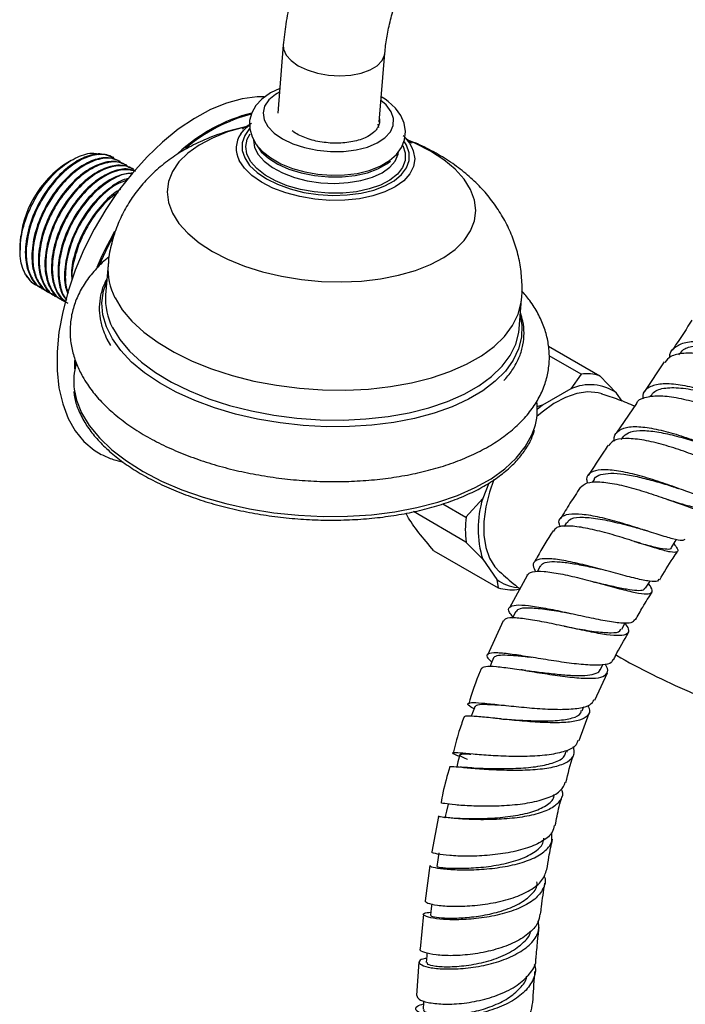
# Model space of a CAD drawing. Units: millimetres. Extents: x 10 to 1441, y 19 to 1042.
# Drawn here: x 878 to 970, y 197 to 332 of the extents above; entities that cross this region are included whole.
import ezdxf

# ---------------------------------------------------------------- set-up
doc = ezdxf.new("R2010")
doc.units = ezdxf.units.MM
doc.header["$LTSCALE"] = 5

msp = doc.modelspace()

# ---------------------------------------------------------------- linework, layer by layer
at = {"color": 7, "linetype": 'Continuous', "lineweight": 25}
for p, q in [((914.52, 328.41), (913.75, 319.02)), ((927.69, 317.81), (928.47, 327.26)), ((928.51, 320.95), (927.98, 321.29)), ((927.5, 317.53), (927.58, 317.09)), ((885.37, 312.55), (884.9, 312.28)), ((891.23, 312.91), (891.12, 312.97)), ((892.13, 312.39), (892.02, 312.45)), ((893.03, 311.87), (892.91, 311.94)), ((893.92, 311.35), (893.81, 311.42)), ((878.39, 300.71), (878.48, 302.2)), ((878.36, 300.95), (878.36, 300.71)), ((878.36, 300.63), (878.36, 300.2)), ((890.45, 298.18), (890.11, 294.08)), ((881.32, 294.96), (881.43, 294.89)), ((882.22, 294.44), (882.33, 294.38)), ((883.11, 293.92), (883.23, 293.86)), ((884.01, 293.4), (884.12, 293.34)), ((946.92, 289.39), (947.26, 293.5)), ((890.29, 288.01), (890.76, 287.14)), ((950.94, 287.04), (957.99, 282.97)), ((955.44, 283.19), (951.06, 285.72)), ((966.87, 284.86), (964.15, 280.8)), ((955.44, 283.19), (954.02, 281.15)), ((960.29, 280.59), (957.99, 282.97)), ((954.02, 281.15), (950.13, 278.91)), ((961.08, 279.47), (960.29, 280.59)), ((964.96, 280.21), (964.85, 280.05)), ((950.13, 278.91), (949.32, 278.68)), ((950.13, 278.91), (949.42, 278.32)), ((963.06, 279.17), (960.27, 275.06)), ((961.11, 274.49), (960.91, 274.21)), ((942.74, 268.22), (941.92, 266.1)), ((957.21, 268.72), (956.94, 268.28)), ((936.45, 265.35), (939.62, 263.52)), ((941.92, 266.1), (939.62, 263.52)), ((939.62, 260.11), (932.39, 264.29)), ((953.45, 262.81), (953.09, 262.24)), ((939.62, 260.11), (941.92, 257.74)), ((935.2, 258.93), (944.04, 253.82)), ((941.92, 257.74), (943.87, 254.97)), ((949.8, 256.8), (949.38, 256.04)), ((943.87, 254.97), (944.04, 253.82)), ((948.02, 255.54), (945.59, 251.07)), ((946.6, 253.59), (947.02, 253.69)), ((944.72, 249.27), (942.58, 244.58)), ((958.06, 242.57), (958.42, 243.25)), ((957.3, 238.41), (959.06, 242.13)), ((955.56, 236.92), (955.79, 237.5)), ((955.15, 232.83), (956.55, 236.59)), ((953.46, 231.23), (953.57, 231.53)), ((938.46, 230.78), (938.71, 230.69)), ((935.84, 222.43), (934.91, 217.54)), ((934.64, 215.67), (933.99, 210.83)), ((933.77, 208.98), (933.31, 204.24)), ((933.16, 202.42), (932.84, 197.81))]:
    msp.add_line(p, q, dxfattribs=at)
at = {"color": 8, "linetype": 'Continuous', "lineweight": 25}
for p, q in [((931.45, 314.63), (931.19, 315.09)), ((885.89, 284.32), (885.9, 285.05)), ((885.89, 283.89), (885.89, 284.32)), ((886.04, 284.79), (886.04, 284.51))]:
    msp.add_line(p, q, dxfattribs=at)
at = {"color": 8, "linetype": 'Continuous', "lineweight": 25, "flags": 128}
for points in [[(914.52, 328.41), (914.56, 327.84), (914.91, 327.02), (915.59, 326.25), (916.57, 325.56), (917.8, 324.98), (919.21, 324.54), (920.73, 324.27), (922.3, 324.18), (923.82, 324.27), (925.23, 324.54), (926.45, 324.98), (927.42, 325.55), (928.09, 326.25), (928.44, 327.02), (928.47, 327.25)], [(913.99, 321.94), (913.45, 321.62), (912.54, 320.86), (911.96, 320), (911.75, 319.08), (911.89, 318.13), (912.41, 317.19), (913.26, 316.31), (914.41, 315.51), (915.83, 314.83), (917.44, 314.3), (919.19, 313.95), (921.01, 313.77), (922.81, 313.79), (924.52, 313.99), (926.08, 314.38), (927.42, 314.94), (928.49, 315.64), (929.23, 316.45), (929.63, 317.35), (929.67, 318.29), (929.34, 319.24), (928.65, 320.16), (927.94, 320.79)], [(909.85, 317.26), (909.17, 317.11), (906.86, 316.45), (904.78, 315.62), (902.95, 314.65), (901.41, 313.54), (900.19, 312.33), (899.3, 311.02), (898.75, 309.64), (898.57, 308.21), (898.76, 306.76), (899.3, 305.32)], [(909.92, 316.93), (909.9, 316.91), (909.22, 315.97), (908.87, 314.97), (908.87, 313.93), (909.22, 312.88), (909.9, 311.86), (910.91, 310.9), (912.2, 310.02), (913.73, 309.26), (915.47, 308.63), (917.36, 308.16), (919.33, 307.86), (921.34, 307.74), (923.31, 307.8), (925.2, 308.04), (926.94, 308.46), (928.47, 309.04), (929.76, 309.76), (930.77, 310.6), (931.45, 311.54), (931.8, 312.54), (931.8, 313.59), (931.45, 314.63), (931.45, 314.63)], [(899.3, 305.32), (900.19, 303.9), (901.42, 302.53), (902.96, 301.24), (904.78, 300.05), (906.87, 298.97), (909.18, 298.03), (911.66, 297.25), (914.29, 296.63), (917.01, 296.18), (919.77, 295.92), (922.54, 295.85), (925.26, 295.96), (927.89, 296.27), (930.37, 296.76), (932.68, 297.42), (934.76, 298.24), (936.59, 299.21), (938.13, 300.32), (939.36, 301.54), (940.25, 302.85), (940.79, 304.23), (940.97, 305.65), (940.79, 307.1), (940.25, 308.55), (939.35, 309.96), (938.13, 311.33), (936.59, 312.62), (934.76, 313.81), (932.67, 314.89), (931.66, 315.33)], [(930.93, 314.59), (931.27, 313.57), (931.26, 312.54), (930.89, 311.56), (930.19, 310.65), (929.16, 309.84), (927.86, 309.15), (926.31, 308.62), (924.57, 308.24), (922.7, 308.05), (920.75, 308.04), (918.78, 308.21), (916.87, 308.56), (915.06, 309.07), (913.43, 309.74), (912.02, 310.54), (910.87, 311.44), (910.03, 312.41), (909.52, 313.43), (909.36, 314.46), (909.55, 315.47), (909.95, 316.22)], [(910.43, 315.36), (910.43, 315.33), (910.57, 314.34), (911.06, 313.36), (911.89, 312.43), (913.02, 311.57), (914.43, 310.82), (916.05, 310.21), (917.82, 309.76), (919.69, 309.48), (921.59, 309.39), (923.44, 309.49), (925.19, 309.77), (926.76, 310.23), (928.1, 310.85), (929.16, 311.6), (929.91, 312.46), (930.31, 313.4), (930.37, 313.8)], [(932.15, 314.4), (932.38, 313.85), (932.57, 312.76), (932.41, 311.7), (931.9, 310.68), (931.06, 309.74), (929.91, 308.91), (928.48, 308.21), (926.82, 307.67), (924.97, 307.28), (922.98, 307.08), (920.92, 307.06), (918.84, 307.22), (916.8, 307.57), (914.87, 308.08), (913.09, 308.75), (911.52, 309.55), (910.2, 310.46), (909.17, 311.47), (908.46, 312.52), (908.46, 312.52)], [(891.32, 302.4), (890.41, 300.72), (889.16, 298.06)], [(947.07, 291.25), (947.29, 289.91), (947.25, 288.27), (946.85, 286.65), (946.12, 285.09), (945.04, 283.6), (943.65, 282.2), (941.95, 280.91), (939.96, 279.74), (937.71, 278.7), (935.23, 277.82), (932.55, 277.1), (929.69, 276.55), (926.7, 276.17), (923.6, 275.97), (920.45, 275.96), (917.27, 276.13), (914.11, 276.48), (910.99, 277), (907.97, 277.7), (905.08, 278.56), (902.35, 279.57), (899.81, 280.72), (897.5, 281.99), (895.45, 283.38), (893.67, 284.85), (892.2, 286.41), (891.04, 288.02), (890.22, 289.66), (889.74, 291.32), (889.6, 292.98), (889.82, 294.61), (890.27, 295.93)], [(891.4, 293.67), (892.39, 292.04), (893.72, 290.45), (895.37, 288.94), (897.31, 287.51), (899.52, 286.18), (901.98, 284.98), (904.64, 283.91), (907.49, 282.99), (910.48, 282.23), (913.57, 281.65), (916.74, 281.24), (919.92, 281.02), (923.1, 280.98), (926.22, 281.13), (929.25, 281.47), (932.14, 281.98), (934.87, 282.67), (937.4, 283.53), (939.7, 284.54), (941.73, 285.69), (943.48, 286.97), (944.91, 288.36), (946.02, 289.85), (946.79, 291.41), (947.21, 293.03), (947.26, 293.5)], [(891.06, 289.57), (892.05, 287.93), (893.38, 286.35), (895.03, 284.83), (896.97, 283.4), (899.18, 282.07), (901.64, 280.87), (904.31, 279.8), (907.15, 278.88), (910.14, 278.13), (913.24, 277.54), (916.4, 277.13), (919.58, 276.91), (922.76, 276.87), (925.88, 277.02), (928.91, 277.36), (931.8, 277.88), (934.53, 278.57), (937.06, 279.42), (939.36, 280.43), (941.39, 281.58), (943.14, 282.86), (944.58, 284.26), (945.68, 285.74), (946.45, 287.3), (946.87, 288.92), (946.92, 289.39)], [(885.79, 281.1), (886.11, 279.61), (886.81, 277.85)], [(886.81, 277.85), (887.86, 276.11), (889.25, 274.42), (890.95, 272.8), (892.96, 271.26), (895.25, 269.82), (897.8, 268.5), (900.56, 267.31), (903.52, 266.28), (906.64, 265.4), (909.88, 264.68), (913.21, 264.15), (916.59, 263.8), (919.98, 263.63), (923.34, 263.66), (926.64, 263.87), (929.83, 264.26), (932.88, 264.84), (935.77, 265.6), (938.44, 266.52), (940.88, 267.59), (943.06, 268.81), (944.94, 270.16), (946.52, 271.63), (947.77, 273.19), (948.67, 274.83), (949.03, 275.79)]]:
    msp.add_lwpolyline(points, dxfattribs=at)
at = {"color": 7, "linetype": 'Continuous', "lineweight": 25, "flags": 128}
for points in [[(914.03, 322.43), (912.77, 321.84), (911.56, 320.97), (910.73, 320.07), (910.18, 319.08), (909.9, 318.02), (909.92, 316.87), (910.23, 315.77), (910.81, 314.75), (911.67, 313.78), (912.81, 312.88), (914.2, 312.09), (915.78, 311.45), (917.49, 310.97), (919.28, 310.66), (921.1, 310.52), (922.91, 310.55), (924.66, 310.77), (926.31, 311.17), (927.81, 311.75), (929.13, 312.52), (930.09, 313.38), (930.78, 314.33), (931.19, 315.36), (931.32, 316.53), (931.14, 317.66), (930.68, 318.71), (929.95, 319.71), (928.94, 320.64), (928.51, 320.95), (928.51, 320.95)], [(911.91, 321.29), (910.94, 321.28), (908.87, 321.02), (906.73, 320.43), (904.53, 319.53), (902.31, 318.32), (900.1, 316.82), (897.92, 315.06), (895.81, 313.05), (893.79, 310.81), (891.89, 308.39), (890.13, 305.81), (888.54, 303.11), (887.13, 300.31), (885.93, 297.46), (884.95, 294.59), (884.21, 291.75), (883.7, 288.96), (883.45, 286.27), (883.45, 283.7), (883.7, 281.3), (884.21, 279.1), (884.95, 277.11), (885.93, 275.38), (887.13, 273.91), (888.54, 272.74), (889.51, 272.16)], [(908.68, 316.19), (909.1, 316.72), (909.78, 317.36)], [(931.33, 315.59), (931.84, 314.93), (932.15, 314.4)], [(910.84, 314.7), (911.5, 313.74), (912.49, 312.84), (913.77, 312.03), (915.28, 311.35), (916.99, 310.82), (918.82, 310.45), (920.71, 310.27), (922.6, 310.27), (924.4, 310.46), (926.07, 310.83), (927.53, 311.37), (928.74, 312.06), (929.24, 312.46)], [(958.33, 280.47), (957.78, 280.62), (956.38, 280.74), (954.87, 280.53), (953.29, 279.99), (951.68, 279.13), (950.07, 277.98), (949.37, 277.38)], [(943.45, 268.73), (942.84, 266.99), (942.33, 264.93), (942.07, 262.94), (942.07, 261.07), (942.33, 259.38), (942.84, 257.9), (943.59, 256.69), (944.22, 256.03)], [(967.85, 259.36), (968.38, 260.2), (968.56, 260.49)], [(964.27, 253.78), (964.81, 254.62), (964.89, 254.74)], [(946.46, 250.59), (946, 249.71), (945.97, 249.65)], [(961.01, 248.14), (961.49, 249.02), (961.51, 249.05)], [(943.41, 244.21), (943.09, 243.41), (942.93, 243.02)], [(938.76, 230.88), (938.52, 229.94), (938.35, 229.23)], [(937.15, 224.1), (936.94, 223.16), (936.73, 222.23)], [(935.87, 217.4), (935.74, 216.47), (935.62, 215.53)], [(934.94, 210.4), (934.85, 209.77), (934.73, 208.85)], [(934.25, 203.65), (934.22, 203.25), (934.17, 202.34)], [(933.8, 197.09), (933.78, 196.84), (933.72, 195.94)]]:
    msp.add_lwpolyline(points, dxfattribs=at)
at = {"color": 8, "linetype": 'Continuous', "lineweight": 25}
for centre, radius, start, end in [((916.07, 296.3), 23.51, 104.5185, 132.9763), ((915.94, 296.74), 22.91, 104.7047, 130.407), ((911.57, 314.18), 3.52, 145.1371, 208.048), ((930.53, 280.19), 45.22, 150.0406, 157.0397), ((898.85, 297.59), 8.42, 175.9296, 207.7027), ((898.51, 293.48), 8.42, 175.9344, 207.7026)]:
    msp.add_arc(centre, radius, start, end, dxfattribs=at)
at = {"color": 7, "linetype": 'Continuous', "lineweight": 25}
for centre, radius, start, end in [((892.56, 300.3), 14.22, 122.6112, 177.3942), ((882.35, 298.62), 3.69, 209.4459, 239.5757), ((894.35, 282.19), 8.63, 163.408, 187.312), ((956.14, 276.65), 6.58, 73.641, 96.1399), ((956.66, 275.34), 6.39, 55.3629, 114.4181), ((940.8, 278.36), 8.62, 342.6536, 7.2706), ((955.47, 261.92), 14.18, 162.8524, 197.1476), ((954.82, 261.82), 15.29, 173.6001, 186.3999), ((947.1, 259.16), 5.29, 232.3377, 265.2437), ((945.9, 260.14), 6.58, 253.641, 276.1399)]:
    msp.add_arc(centre, radius, start, end, dxfattribs=at)
for points, knots in [([(938.42, 366.59), (937.95, 366.32), (936.63, 365.56), (934.5, 364.09), (932.07, 362.15), (929.74, 359.98), (927.51, 357.62), (925.41, 355.08), (923.45, 352.39), (921.65, 349.57), (920.02, 346.65), (918.57, 343.65), (917.31, 340.59), (916.26, 337.49), (915.43, 334.37), (914.82, 331.33), (914.62, 329.36), (914.52, 328.41)], [0, 0, 0, 0, 0.038091, 0.107617, 0.177034, 0.246299, 0.315344, 0.384172, 0.45283, 0.521386, 0.589917, 0.658501, 0.727203, 0.796109, 0.865304, 0.934864, 1, 1, 1, 1]), ([(928.47, 327.26), (928.51, 327.61), (928.6, 328.63), (928.91, 330.44), (929.45, 332.69), (930.19, 335.02), (931.11, 337.38), (932.21, 339.73), (933.47, 342.04), (934.87, 344.27), (936.38, 346.37), (937.99, 348.32), (939.66, 350.09), (941.35, 351.65), (943.03, 352.97), (944.33, 353.84), (945.05, 354.25), (945.25, 354.36)], [0, 0, 0, 0, 0.036841, 0.107661, 0.179051, 0.251041, 0.323521, 0.39636, 0.469417, 0.542549, 0.615581, 0.688351, 0.760716, 0.832543, 0.903715, 0.974156, 1, 1, 1, 1]), ([(927.73, 318.25), (927.73, 318.24), (927.76, 318.04), (927.74, 317.77), (927.66, 317.43), (927.53, 317.12), (927.35, 316.83), (927.13, 316.56), (926.99, 316.43), (926.93, 316.36)], [0, 0, 0, 0, 0.024548, 0.283634, 0.41293, 0.542226, 0.769238, 0.884387, 1, 1, 1, 1]), ([(909.5, 317.21), (908.53, 316.98), (906.54, 316.5), (903.81, 315.47), (901.3, 314.25), (899.11, 312.87), (897.14, 311.31), (895.41, 309.6), (893.92, 307.73), (892.67, 305.73), (891.64, 303.54), (890.91, 301.19), (890.52, 299.36), (890.48, 298.35), (890.48, 298.18)], [0, 0, 0, 0, 0.101334, 0.208678, 0.3025, 0.392936, 0.480123, 0.564667, 0.647228, 0.728375, 0.808563, 0.896512, 0.982411, 1, 1, 1, 1]), ([(910.16, 317.66), (910, 317.54), (909.58, 317.24), (909.14, 316.99), (908.87, 316.85), (908.9, 316.86), (908.9, 316.86)], [0, 0, 0, 0, 0.2256984, 0.5561674, 0.865015, 1, 1, 1, 1]), ([(926.93, 316.36), (926.68, 316.19), (926, 315.69), (924.39, 315.12), (922.16, 314.85), (919.82, 314.99), (917.66, 315.52), (916.36, 316.15), (915.81, 316.54), (915.72, 316.61)], [0, 0, 0, 0, 0.100704, 0.279095, 0.455339, 0.628194, 0.800628, 0.968005, 1, 1, 1, 1]), ([(932.12, 314.95), (932.13, 314.94), (932.17, 314.92), (931.95, 315.07), (931.55, 315.39), (931.17, 315.78), (931.01, 315.94)], [0, 0, 0, 0, 0.082897, 0.405848, 0.748754, 1, 1, 1, 1]), ([(947.25, 293.5), (947.26, 293.55), (947.38, 294.41), (947.32, 296.1), (947.06, 298.48), (946.48, 300.79), (945.64, 302.99), (944.54, 305.07), (943.21, 307.04), (941.64, 308.88), (939.83, 310.58), (937.79, 312.16), (935.5, 313.58), (933.44, 314.65), (932.1, 315.16), (931.65, 315.33)], [0, 0, 0, 0, 0.005965, 0.089786, 0.172282, 0.253907, 0.335197, 0.416747, 0.499233, 0.58343, 0.670178, 0.760252, 0.854064, 0.951252, 1, 1, 1, 1]), ([(879.14, 296.81), (878.98, 297.14), (878.49, 298.16), (878.23, 300.41), (878.73, 303.5), (879.99, 306.69), (881.87, 309.57), (884.15, 311.87), (886.52, 313.22), (888.28, 313.71), (889.01, 313.41), (889.15, 313.35)], [0, 0, 0, 0, 0.064451, 0.194742, 0.325607, 0.455276, 0.584969, 0.713643, 0.842034, 0.969846, 1, 1, 1, 1]), ([(891.1, 312.94), (890.61, 313.15), (889.58, 313.6), (887.57, 313.22), (885.4, 312.07), (883.21, 310.09), (881.23, 307.39), (879.74, 304.2), (879.01, 301), (879.08, 298.3), (879.82, 296.38), (880.6, 295.31), (881.23, 295.07), (881.35, 295.02)], [0, 0, 0, 0, 0.08821, 0.185608, 0.280859, 0.37779, 0.485933, 0.59312, 0.701986, 0.808635, 0.894406, 0.979483, 1, 1, 1, 1]), ([(891.54, 312.57), (891.27, 312.79), (890.55, 313.39), (888.8, 313.45), (886.52, 312.67), (884.09, 310.84), (881.92, 308.24), (880.36, 305.36), (879.46, 302.61), (879.12, 300.16), (879.28, 297.97), (879.98, 296.19), (881.03, 294.97), (881.99, 294.7), (882.39, 294.59)], [0, 0, 0, 0, 0.052951, 0.142997, 0.243148, 0.342493, 0.443347, 0.542159, 0.621632, 0.700445, 0.778185, 0.857681, 0.9401, 1, 1, 1, 1]), ([(892, 312.42), (891.51, 312.64), (890.47, 313.08), (888.46, 312.7), (886.3, 311.55), (884.11, 309.57), (882.13, 306.87), (880.64, 303.68), (879.91, 300.48), (879.98, 297.78), (880.72, 295.86), (881.49, 294.79), (882.12, 294.55), (882.25, 294.5)], [0, 0, 0, 0, 0.08821, 0.185608, 0.280859, 0.37779, 0.485933, 0.59312, 0.701986, 0.808635, 0.894406, 0.979483, 1, 1, 1, 1]), ([(892.44, 312.05), (892.17, 312.27), (891.45, 312.87), (889.7, 312.93), (887.41, 312.15), (884.98, 310.32), (882.82, 307.73), (881.26, 304.85), (880.36, 302.09), (880.01, 299.64), (880.18, 297.46), (880.88, 295.67), (881.93, 294.45), (882.88, 294.18), (883.29, 294.07)], [0, 0, 0, 0, 0.052951, 0.142997, 0.243148, 0.342493, 0.443347, 0.542159, 0.621632, 0.700445, 0.778185, 0.857681, 0.9401, 1, 1, 1, 1]), ([(892.9, 311.91), (892.41, 312.12), (891.37, 312.56), (889.36, 312.18), (887.19, 311.03), (885, 309.05), (883.03, 306.36), (881.54, 303.17), (880.81, 299.96), (880.88, 297.27), (881.61, 295.34), (882.39, 294.27), (883.02, 294.03), (883.14, 293.98)], [0, 0, 0, 0, 0.08821, 0.185608, 0.280859, 0.37779, 0.485933, 0.59312, 0.701986, 0.808635, 0.894406, 0.979483, 1, 1, 1, 1]), ([(893.34, 311.53), (893.07, 311.75), (892.35, 312.35), (890.6, 312.41), (888.31, 311.63), (885.88, 309.8), (883.72, 307.21), (882.16, 304.33), (881.25, 301.57), (880.91, 299.13), (881.07, 296.93), (881.79, 295.18), (882.56, 294.14), (883.17, 293.93), (883.25, 293.9)], [0, 0, 0, 0, 0.055648, 0.150281, 0.255534, 0.35994, 0.465932, 0.569777, 0.653299, 0.736127, 0.817827, 0.901373, 0.987991, 1, 1, 1, 1]), ([(893.8, 311.39), (893.31, 311.6), (892.27, 312.05), (890.26, 311.66), (888.09, 310.51), (885.9, 308.53), (883.92, 305.84), (882.44, 302.65), (881.7, 299.44), (881.78, 296.75), (882.51, 294.82), (883.29, 293.76), (883.92, 293.51), (884.04, 293.46)], [0, 0, 0, 0, 0.08821, 0.185608, 0.280859, 0.37779, 0.485933, 0.59312, 0.701986, 0.808635, 0.894406, 0.979483, 1, 1, 1, 1]), ([(894.23, 311.01), (893.97, 311.23), (893.24, 311.83), (891.49, 311.89), (889.21, 311.12), (886.78, 309.29), (884.62, 306.69), (883.06, 303.81), (882.15, 301.05), (881.81, 298.61), (881.98, 296.42), (882.68, 294.64), (883.6, 293.51), (884.41, 293.27), (884.66, 293.19)], [0, 0, 0, 0, 0.054128, 0.146177, 0.248554, 0.350109, 0.453205, 0.554214, 0.635455, 0.71602, 0.795489, 0.876753, 0.961005, 1, 1, 1, 1]), ([(894.04, 311.07), (893.75, 311.19), (892.92, 311.52), (891.15, 311.13), (888.99, 310), (886.8, 308.02), (884.82, 305.32), (883.33, 302.13), (882.6, 298.93), (882.68, 296.23), (883.41, 294.31), (884.19, 293.24), (884.82, 292.99), (884.94, 292.94)], [0, 0, 0, 0, 0.052467, 0.153682, 0.252667, 0.353398, 0.465781, 0.57717, 0.690304, 0.801133, 0.890266, 0.978679, 1, 1, 1, 1]), ([(894.06, 311.1), (893.53, 311.2), (892.34, 311.42), (890.1, 310.58), (887.68, 308.77), (885.51, 306.17), (883.95, 303.29), (883.05, 300.53), (882.71, 298.09), (882.88, 295.91), (883.5, 294.15), (884.28, 293.46), (884.65, 293.13)], [0, 0, 0, 0, 0.0912738, 0.2071971, 0.3221884, 0.438925, 0.5532987, 0.6452884, 0.7365131, 0.8264962, 0.9185119, 1, 1, 1, 1]), ([(893.82, 310.79), (893.23, 310.74), (892, 310.64), (889.88, 309.46), (887.7, 307.5), (885.72, 304.8), (884.24, 301.61), (883.49, 298.39), (883.6, 295.75), (884.1, 294.08), (884.62, 293.54), (884.76, 293.4)], [0, 0, 0, 0, 0.104768, 0.220235, 0.33774, 0.468837, 0.598774, 0.730747, 0.860032, 0.964007, 1, 1, 1, 1]), ([(893.75, 310.69), (893.61, 310.71), (892.8, 310.81), (890.98, 310.02), (888.58, 308.26), (886.41, 305.65), (884.85, 302.77), (883.95, 300.02), (883.6, 297.56), (883.8, 295.42), (884.2, 294.01), (884.66, 293.55), (884.73, 293.48)], [0, 0, 0, 0, 0.026873, 0.160607, 0.293267, 0.427939, 0.559885, 0.666009, 0.77125, 0.875058, 0.981212, 1, 1, 1, 1]), ([(893.25, 310.03), (893.14, 310.02), (892.38, 309.91), (890.77, 308.9), (888.6, 307), (886.62, 304.28), (885.13, 301.09), (884.42, 297.91), (884.4, 295.54), (884.81, 294.54), (884.93, 294.27)], [0, 0, 0, 0, 0.022987, 0.163183, 0.305852, 0.465025, 0.622789, 0.783025, 0.939997, 1, 1, 1, 1]), ([(893.08, 309.81), (892.68, 309.69), (891.52, 309.35), (889.47, 307.7), (887.31, 305.14), (885.75, 302.25), (884.84, 299.49), (884.53, 297.07), (884.58, 295.32), (884.89, 294.58), (884.96, 294.4)], [0, 0, 0, 0, 0.083315, 0.246082, 0.411319, 0.573211, 0.703419, 0.832545, 0.959913, 1, 1, 1, 1]), ([(892.16, 308.56), (892.01, 308.49), (891.14, 308.04), (889.5, 306.42), (887.51, 303.77), (886.06, 300.59), (885.34, 297.87), (885.44, 296.5), (885.47, 296.06)], [0, 0, 0, 0, 0.041428, 0.238184, 0.4577, 0.675275, 0.896258, 1, 1, 1, 1]), ([(891.82, 308.14), (891.35, 307.82), (890.07, 306.94), (888.21, 304.59), (886.64, 301.73), (885.77, 298.99), (885.42, 297.15), (885.5, 296.3), (885.52, 296.17)], [0, 0, 0, 0, 0.136421, 0.370418, 0.599678, 0.78407, 0.966929, 1, 1, 1, 1]), ([(878.48, 302.2), (878.39, 301.68), (878.3, 301.12), (878.37, 300.65), (878.37, 300.63)], [0, 0, 0, 0, 0.9476521, 1, 1, 1, 1]), ([(890.61, 299.31), (890.51, 299.24), (889.77, 298.68), (888.63, 297.5), (887.25, 295.78), (886.24, 293.94), (885.56, 292.05), (885.22, 290.13), (885.2, 288.21), (885.51, 286.32), (886.08, 284.52), (886.67, 283.39), (886.95, 282.84)], [0, 0, 0, 0, 0.018059, 0.13747, 0.254686, 0.368588, 0.478798, 0.585919, 0.691263, 0.7962, 0.902057, 1, 1, 1, 1]), ([(879.14, 296.81), (879.5, 296.32), (880.12, 295.48), (881.08, 295.21), (881.49, 295.1)], [0, 0, 0, 0, 0.579118, 1, 1, 1, 1]), ([(890.3, 296.27), (890.17, 296.05), (889.76, 295.33), (889.39, 294.02), (889.18, 292.4), (889.31, 290.76), (889.7, 289.29), (890.11, 288.38), (890.29, 288.01)], [0, 0, 0, 0, 0.084748, 0.281351, 0.475942, 0.669602, 0.863453, 1, 1, 1, 1]), ([(886.95, 282.84), (887.16, 282.49), (887.74, 281.52), (888.92, 280), (890.57, 278.32), (892.49, 276.72), (894.67, 275.23), (897.08, 273.87), (899.69, 272.64), (902.47, 271.56), (905.38, 270.62), (908.41, 269.85), (911.53, 269.23), (914.71, 268.78), (917.92, 268.5), (921.12, 268.39), (924.31, 268.46), (927.43, 268.69), (930.48, 269.1), (933.41, 269.68), (936.21, 270.43), (938.85, 271.35), (941.31, 272.44), (943.56, 273.7), (945.57, 275.12), (947.3, 276.7), (948.74, 278.4), (949.84, 280.22), (950.61, 282.1), (951.03, 284.01), (951.12, 285.93), (950.9, 287.83), (950.37, 289.7), (949.54, 291.53), (948.52, 293.19), (947.66, 294.19), (947.28, 294.63)], [0, 0, 0, 0, 0.016845, 0.046387, 0.076425, 0.106997, 0.137839, 0.168728, 0.199544, 0.230256, 0.260863, 0.291382, 0.321833, 0.35224, 0.382627, 0.413018, 0.443431, 0.473889, 0.504418, 0.535046, 0.565798, 0.596698, 0.627758, 0.658961, 0.690214, 0.721289, 0.751877, 0.781666, 0.810496, 0.838465, 0.865877, 0.893112, 0.920484, 0.948371, 0.977024, 1, 1, 1, 1]), ([(944.82, 282.33), (944.91, 282.41), (945.46, 282.95), (946.21, 284.04), (947.02, 285.58), (947.5, 287.19), (947.64, 288.82), (947.52, 290.3), (947.22, 291.21), (947.1, 291.59)], [0, 0, 0, 0, 0.030918, 0.204366, 0.376376, 0.546492, 0.714939, 0.882734, 1, 1, 1, 1]), ([(970.66, 290.59), (969.94, 289.47), (969.06, 288.11), (968.14, 286.74), (967.97, 286.49)], [0, 0, 0, 0, 0.818402, 1, 1, 1, 1]), ([(967.62, 285.45), (967.62, 285.47), (967.53, 286.06), (968.13, 286.82), (969.47, 287.59), (971.61, 287.76), (974.21, 287.44), (977.04, 286.73), (979.8, 285.8), (982.21, 284.81), (984.01, 283.98), (985.04, 283.44), (985.14, 283.43), (984.84, 283.62), (984.39, 283.97), (984.38, 283.98)], [0, 0, 0, 0, 0.002765, 0.092832, 0.182926, 0.273049, 0.363282, 0.45366, 0.544213, 0.634911, 0.725718, 0.816574, 0.907409, 0.99818, 1, 1, 1, 1]), ([(968.87, 285.84), (969.06, 286.1), (969.5, 286.71), (970.99, 287.12), (973.06, 287.17), (975.48, 286.81), (977.98, 286.19), (980.34, 285.42), (982.22, 284.71), (983.34, 284.24), (983.57, 284.17), (983.6, 284.16)], [0, 0, 0, 0, 0.093408, 0.220143, 0.347132, 0.474255, 0.60161, 0.729009, 0.856517, 0.983923, 1, 1, 1, 1]), ([(983.97, 281.86), (984, 281.84), (984.13, 281.74), (983.55, 282.06), (982.21, 282.71), (980.09, 283.64), (977.49, 284.63), (974.65, 285.48), (971.87, 286.03), (969.47, 286.11), (967.71, 285.75), (967.18, 285.09), (966.95, 284.8)], [0, 0, 0, 0, 0.021981, 0.132712, 0.243594, 0.354665, 0.465924, 0.577342, 0.688854, 0.800403, 0.9119, 1, 1, 1, 1]), ([(981.18, 277.67), (981.19, 277.63), (981.25, 277.51), (980.45, 277.85), (978.86, 278.55), (976.57, 279.5), (973.87, 280.49), (971.04, 281.32), (968.37, 281.83), (966.12, 281.89), (964.58, 281.37), (963.84, 280.63), (963.9, 279.93), (963.92, 279.77)], [0, 0, 0, 0, 0.045912, 0.148597, 0.251296, 0.353981, 0.45662, 0.559179, 0.661629, 0.763932, 0.866081, 0.968071, 1, 1, 1, 1]), ([(885.74, 280.8), (885.77, 280.55), (885.84, 279.73), (886.21, 278.61), (886.61, 277.75), (886.76, 277.44)], [0, 0, 0, 0, 0.223216, 0.722671, 1, 1, 1, 1]), ([(962.8, 278.78), (962.07, 279.09), (960.59, 279.7), (959.07, 280.19), (958.3, 280.43)], [0, 0, 0, 0, 0.496699, 1, 1, 1, 1]), ([(963.06, 279.17), (963.06, 279.17), (963.17, 279.61), (964.15, 280.02), (965.98, 280.31), (968.47, 280.02), (971.25, 279.35), (974.06, 278.42), (976.6, 277.42), (978.61, 276.56), (979.9, 275.99), (980.31, 275.92), (980.11, 276.17), (979.59, 276.63), (979.45, 276.75)], [0, 0, 0, 0, 0.000133, 0.096672, 0.1933, 0.29002, 0.386806, 0.483627, 0.580429, 0.677174, 0.773817, 0.870358, 0.966779, 1, 1, 1, 1]), ([(965.01, 280.18), (965.17, 280.4), (965.61, 281), (967.22, 281.4), (969.75, 281.28), (972.68, 280.66), (975.61, 279.75), (977.15, 279.19), (977.9, 278.91)], [0, 0, 0, 0, 0.100659, 0.281061, 0.461799, 0.642694, 0.823901, 1, 1, 1, 1]), ([(886.76, 277.44), (886.91, 277.14), (887.37, 276.29), (888.35, 274.91), (889.78, 273.33), (891.5, 271.81), (893.47, 270.38), (895.69, 269.05), (898.11, 267.82), (900.73, 266.72), (903.51, 265.75), (906.43, 264.92), (909.46, 264.24), (912.57, 263.71), (915.72, 263.34), (918.9, 263.14), (922.06, 263.1), (925.18, 263.23), (928.22, 263.53), (931.16, 263.98), (933.96, 264.6), (936.61, 265.37), (939.06, 266.28), (941.31, 267.33), (943.33, 268.51), (945.09, 269.82), (946.58, 271.22), (947.77, 272.73), (948.6, 274.14), (948.9, 275.08), (949.03, 275.47)], [0, 0, 0, 0, 0.019416, 0.055937, 0.092576, 0.129321, 0.166111, 0.202904, 0.239682, 0.276439, 0.313177, 0.349897, 0.386603, 0.4233, 0.459992, 0.496682, 0.533374, 0.57007, 0.606776, 0.643495, 0.680232, 0.716992, 0.753777, 0.79059, 0.827428, 0.86428, 0.901106, 0.937849, 0.974429, 1, 1, 1, 1]), ([(960.03, 273.96), (960.02, 274.02), (959.87, 274.62), (960.34, 275.32), (961.54, 275.96), (963.54, 276.02), (966.04, 275.61), (968.83, 274.84), (971.6, 273.89), (974.08, 272.92), (975.99, 272.15), (977.15, 271.71), (977.27, 271.8), (977.32, 271.84)], [0, 0, 0, 0, 0.010368, 0.110934, 0.211582, 0.312376, 0.413322, 0.514457, 0.615754, 0.717182, 0.818678, 0.920183, 1, 1, 1, 1]), ([(961.13, 274.45), (961.36, 274.71), (961.86, 275.24), (963.43, 275.49), (965.51, 275.35), (967.92, 274.86), (970.38, 274.16), (972.37, 273.5), (973.28, 273.19), (973.59, 273.08)], [0, 0, 0, 0, 0.139956, 0.295954, 0.452103, 0.608494, 0.764918, 0.921491, 1, 1, 1, 1]), ([(959.17, 273.43), (958.98, 273.15), (958.05, 271.78), (957.14, 270.37), (956.41, 269.25)], [0, 0, 0, 0, 0.2031031, 1, 1, 1, 1]), ([(975.66, 271.01), (975.85, 270.81), (976.35, 270.29), (976.35, 270.07), (975.62, 270.23), (974.07, 270.85), (971.87, 271.73), (969.22, 272.72), (966.4, 273.6), (963.7, 274.22), (961.43, 274.41), (959.84, 274.17), (959.42, 273.61), (959.25, 273.38)], [0, 0, 0, 0, 0.0576592, 0.154162, 0.2507053, 0.3473534, 0.44412, 0.5410261, 0.638036, 0.7351226, 0.8322295, 0.9293332, 1, 1, 1, 1]), ([(889.56, 272.15), (890.08, 271.9), (891.03, 271.44), (892.07, 271.21), (892.54, 271.11)], [0, 0, 0, 0, 0.55328, 1, 1, 1, 1]), ([(973.43, 266.17), (973.42, 266.11), (973.4, 265.93), (972.46, 266.18), (970.73, 266.78), (968.35, 267.65), (965.62, 268.6), (962.8, 269.43), (960.2, 269.98), (958.07, 270.12), (956.69, 269.72), (956.09, 269.07), (956.24, 268.41), (956.28, 268.23)], [0, 0, 0, 0, 0.0493666, 0.1507438, 0.2522401, 0.3538283, 0.455459, 0.55706, 0.6585679, 0.7599329, 0.8611182, 0.9621219, 1, 1, 1, 1]), ([(957.24, 268.68), (957.26, 268.74), (957.36, 269.09), (958.11, 269.42), (959.46, 269.62), (961.28, 269.48), (963.38, 269.07), (965.57, 268.49), (967.21, 268), (967.97, 267.76), (968.1, 267.71)], [0, 0, 0, 0, 0.02763, 0.183665, 0.340006, 0.496487, 0.653126, 0.809877, 0.966599, 1, 1, 1, 1]), ([(955.31, 267.59), (955.58, 267.84), (956.11, 268.34), (957.91, 268.44), (960.27, 268.11), (963.01, 267.41), (965.82, 266.51), (968.42, 265.58), (970.53, 264.81), (971.96, 264.36), (972.53, 264.39), (972.45, 264.75), (971.98, 265.27), (971.85, 265.42)], [0, 0, 0, 0, 0.0935879, 0.1904551, 0.2873417, 0.384207, 0.4810095, 0.5777336, 0.6743403, 0.7708329, 0.8671841, 0.9634361, 1, 1, 1, 1]), ([(955.32, 267.59), (954.84, 266.88), (953.91, 265.49), (953.05, 264.04), (952.62, 263.34)], [0, 0, 0, 0, 0.514169, 1, 1, 1, 1]), ([(968.11, 267.71), (968.24, 267.67), (968.45, 267.6), (968.68, 267.52), (968.77, 267.49)], [0, 0, 0, 0, 0.618759, 1, 1, 1, 1]), ([(966.97, 266.08), (967.49, 265.91), (968.66, 265.55), (970.1, 265.11), (971.11, 264.91), (971.59, 264.88), (971.57, 265.05), (971.57, 265.06)], [0, 0, 0, 0, 0.206873, 0.46604, 0.724977, 0.983629, 1, 1, 1, 1]), ([(967.29, 265.97), (967.32, 265.96), (967.49, 265.91), (967.67, 265.84), (967.82, 265.79)], [0, 0, 0, 0, 0.181526, 1, 1, 1, 1]), ([(935.2, 258.93), (934.49, 259.77), (933.03, 261.47), (931.83, 263.17), (931.45, 263.93), (931.38, 264.06)], [0, 0, 0, 0, 0.443098, 0.900844, 1, 1, 1, 1]), ([(952.6, 262.18), (952.55, 262.31), (952.27, 262.91), (952.6, 263.56), (953.63, 264.04), (955.5, 264.02), (957.93, 263.59), (960.69, 262.86), (963.5, 261.99), (966.07, 261.16), (968.1, 260.55), (969.42, 260.26), (969.62, 260.45), (969.71, 260.53)], [0, 0, 0, 0, 0.026002, 0.124384, 0.22301, 0.321863, 0.420958, 0.520238, 0.619648, 0.719128, 0.818617, 0.91807, 1, 1, 1, 1]), ([(953.56, 262.74), (953.63, 262.89), (953.84, 263.37), (955.17, 263.58), (957.33, 263.44), (960.01, 262.89), (962.3, 262.29), (963.48, 261.97), (963.81, 261.87)], [0, 0, 0, 0, 0.101325, 0.305293, 0.509743, 0.714275, 0.918984, 1, 1, 1, 1]), ([(951.58, 261.64), (950.83, 260.46), (949.92, 259.04), (949.12, 257.56), (948.98, 257.31)], [0, 0, 0, 0, 0.83158, 1, 1, 1, 1]), ([(968.17, 259.88), (968.36, 259.64), (968.83, 259.04), (968.7, 258.67), (967.81, 258.68), (966.12, 259.13), (963.82, 259.87), (961.11, 260.73), (958.3, 261.54), (955.65, 262.15), (953.49, 262.38), (952.06, 262.24), (951.75, 261.79), (951.63, 261.61)], [0, 0, 0, 0, 0.063718, 0.159874, 0.256032, 0.352223, 0.448512, 0.544921, 0.641495, 0.738232, 0.835122, 0.932112, 1, 1, 1, 1]), ([(963.84, 261.87), (963.96, 261.83), (964.2, 261.76), (964.46, 261.68), (964.59, 261.64)], [0, 0, 0, 0, 0.497714, 1, 1, 1, 1]), ([(962.75, 260.19), (963.18, 260.07), (964.39, 259.74), (966, 259.31), (967.28, 259.13), (967.87, 259.14), (967.84, 259.36), (967.84, 259.36)], [0, 0, 0, 0, 0.154997, 0.434733, 0.713874, 0.992825, 1, 1, 1, 1]), ([(963.11, 260.09), (963.12, 260.09), (963.24, 260.05), (963.38, 260.01), (963.5, 259.97)], [0, 0, 0, 0, 0.052063, 1, 1, 1, 1]), ([(966.23, 254.93), (966.83, 255.92), (967.63, 257.24), (968.48, 258.51), (968.69, 258.82)], [0, 0, 0, 0, 0.752648, 1, 1, 1, 1]), ([(966.1, 255.01), (966.07, 254.91), (965.98, 254.63), (964.91, 254.69), (963.04, 255.06), (960.56, 255.73), (957.76, 256.49), (954.93, 257.21), (952.38, 257.72), (950.36, 257.9), (949.12, 257.65), (948.69, 257.04), (949.04, 256.33), (949.19, 256.03)], [0, 0, 0, 0, 0.051684, 0.148784, 0.246044, 0.343455, 0.44097, 0.538552, 0.636114, 0.733584, 0.830879, 0.927928, 1, 1, 1, 1]), ([(949.86, 256.76), (949.93, 256.89), (950.09, 257.23), (951.01, 257.44), (952.5, 257.43), (954.41, 257.17), (956.36, 256.79), (957.62, 256.5), (958.15, 256.38)], [0, 0, 0, 0, 0.116942, 0.304142, 0.491577, 0.679308, 0.867039, 1, 1, 1, 1]), ([(944.24, 256.07), (944.95, 255.42), (945.84, 254.6), (946.81, 253.85), (947.02, 253.69)], [0, 0, 0, 0, 0.787595, 1, 1, 1, 1]), ([(948, 255.56), (948.19, 255.74), (948.6, 256.12), (950.25, 256.13), (952.53, 255.79), (955.24, 255.17), (958.09, 254.41), (960.76, 253.68), (962.99, 253.13), (964.55, 252.92), (965.25, 253.16), (965.26, 253.66), (964.81, 254.24), (964.68, 254.41)], [0, 0, 0, 0, 0.091339, 0.188536, 0.285705, 0.382764, 0.479661, 0.576341, 0.672819, 0.769091, 0.865242, 0.961305, 1, 1, 1, 1]), ([(957.11, 254.66), (957.13, 254.66), (957.17, 254.65), (957.22, 254.64), (957.24, 254.63)], [0, 0, 0, 0, 0.499937, 1, 1, 1, 1]), ([(957.12, 254.66), (957.33, 254.61), (958.28, 254.4), (959.9, 254.02), (961.75, 253.63), (963.16, 253.45), (964.03, 253.48), (964.16, 253.73), (964.21, 253.82)], [0, 0, 0, 0, 0.0599129, 0.2637145, 0.4671086, 0.6702483, 0.8729983, 1, 1, 1, 1]), ([(962.92, 249.41), (963.24, 250.01), (963.95, 251.31), (964.75, 252.55), (965.18, 253.23)], [0, 0, 0, 0, 0.455205, 1, 1, 1, 1]), ([(946.07, 249.84), (945.89, 250.06), (945.39, 250.65), (945.5, 251.21), (946.39, 251.52), (948.12, 251.43), (950.49, 251.05), (953.27, 250.48), (956.15, 249.84), (958.82, 249.29), (960.98, 248.98), (962.43, 248.97), (962.71, 249.31), (962.83, 249.47)], [0, 0, 0, 0, 0.054361, 0.149521, 0.244972, 0.340767, 0.436833, 0.533107, 0.629493, 0.725883, 0.822216, 0.918402, 1, 1, 1, 1]), ([(946.57, 250.53), (946.64, 250.67), (946.81, 251.04), (948.16, 251.13), (950.34, 250.94), (952.47, 250.59), (953.73, 250.36), (954.05, 250.3)], [0, 0, 0, 0, 0.159053, 0.410311, 0.661849, 0.913666, 1, 1, 1, 1]), ([(961.47, 248.97), (961.65, 248.69), (962.09, 248.01), (961.87, 247.44), (960.85, 247.19), (959.03, 247.34), (956.61, 247.78), (953.83, 248.38), (950.99, 249), (948.38, 249.49), (946.32, 249.73), (945.03, 249.69), (944.85, 249.37), (944.78, 249.25)], [0, 0, 0, 0, 0.066175, 0.162354, 0.25844, 0.35453, 0.450686, 0.547017, 0.643574, 0.740406, 0.837502, 0.934821, 1, 1, 1, 1]), ([(953.11, 248.54), (953.11, 248.54), (953.09, 248.54), (953.08, 248.54), (953.07, 248.54)], [0, 0, 0, 0, 0.499993, 1, 1, 1, 1]), ([(953.11, 248.54), (953.72, 248.43), (955.28, 248.14), (957.63, 247.75), (959.64, 247.61), (960.79, 247.72), (960.88, 248.09), (960.9, 248.2)], [0, 0, 0, 0, 0.161374, 0.406567, 0.651039, 0.895071, 1, 1, 1, 1]), ([(959.9, 243.92), (959.99, 244.1), (960.59, 245.39), (961.32, 246.62), (961.95, 247.67)], [0, 0, 0, 0, 0.140898, 1, 1, 1, 1]), ([(959.78, 243.98), (959.73, 243.83), (959.61, 243.42), (958.43, 243.18), (956.44, 243.18), (953.84, 243.46), (950.95, 243.9), (948.09, 244.37), (945.57, 244.75), (943.65, 244.93), (942.57, 244.81), (942.34, 244.41), (942.9, 243.86), (943.17, 243.6)], [0, 0, 0, 0, 0.0519204, 0.1471714, 0.2426603, 0.3383634, 0.4342818, 0.5303238, 0.6264434, 0.7225077, 0.8184093, 0.9140415, 1, 1, 1, 1]), ([(943.41, 244.21), (943.53, 244.33), (943.76, 244.57), (944.9, 244.63), (946.51, 244.53), (947.84, 244.39), (948.59, 244.29), (948.61, 244.29)], [0, 0, 0, 0, 0.247833, 0.496277, 0.745042, 0.993918, 1, 1, 1, 1]), ([(960.24, 244.6), (960.25, 244.59), (961.86, 243.61), (965.21, 241.91), (969.55, 239.82), (972.29, 238.76), (973.3, 238.36)], [0, 0, 0, 0, 0.003889, 0.390136, 0.774282, 1, 1, 1, 1]), ([(941.76, 242.78), (941.7, 242.65), (940.97, 241.05), (940.46, 239.4), (939.99, 237.87)], [0, 0, 0, 0, 0.081891, 1, 1, 1, 1]), ([(941.78, 242.77), (941.91, 242.87), (942.18, 243.1), (943.7, 243.04), (945.9, 242.77), (948.62, 242.33), (951.52, 241.87), (954.29, 241.5), (956.62, 241.34), (958.3, 241.49), (959.08, 242.04), (959.17, 242.68), (958.79, 243.23), (958.71, 243.34)], [0, 0, 0, 0, 0.090443, 0.189873, 0.289202, 0.388316, 0.487119, 0.58559, 0.683713, 0.781593, 0.879286, 0.976952, 1, 1, 1, 1]), ([(947.85, 242.47), (947.74, 242.48), (947.52, 242.51), (947.28, 242.55), (947.16, 242.56)], [0, 0, 0, 0, 0.498363, 1, 1, 1, 1]), ([(947.82, 242.47), (948.51, 242.39), (949.93, 242.21), (952.17, 241.95), (954.26, 241.77), (956.05, 241.75), (957.3, 241.97), (957.97, 242.25), (958.01, 242.55), (958.02, 242.6)], [0, 0, 0, 0, 0.1576178, 0.3202331, 0.48249, 0.6443142, 0.805794, 0.9670815, 1, 1, 1, 1]), ([(940.72, 237.2), (940.5, 237.33), (939.88, 237.7), (939.8, 237.98), (940.49, 238.1), (942.11, 237.98), (944.43, 237.73), (947.22, 237.43), (950.16, 237.19), (952.94, 237.09), (955.21, 237.25), (956.77, 237.66), (957.08, 238.2), (957.22, 238.45)], [0, 0, 0, 0, 0.05219, 0.14749, 0.243096, 0.33907, 0.435364, 0.531889, 0.628512, 0.725111, 0.821537, 0.917765, 1, 1, 1, 1]), ([(956.31, 237.66), (956.4, 237.52), (956.73, 236.93), (956.43, 236.23), (955.36, 235.58), (953.42, 235.29), (950.91, 235.27), (948.05, 235.44), (945.18, 235.72), (942.6, 236.01), (940.62, 236.19), (939.4, 236.23), (939.34, 236.05), (939.32, 235.96)], [0, 0, 0, 0, 0.031663, 0.129116, 0.226427, 0.323676, 0.421014, 0.518549, 0.616428, 0.714731, 0.81344, 0.912464, 1, 1, 1, 1]), ([(940.85, 237.56), (940.74, 237.25), (940.58, 236.79), (940.41, 236.32), (940.36, 236.17)], [0, 0, 0, 0, 0.664745, 1, 1, 1, 1]), ([(940.95, 237.53), (940.99, 237.62), (941.11, 237.83), (942.5, 237.84), (943.96, 237.75), (944.98, 237.68), (945.1, 237.68)], [0, 0, 0, 0, 0.260761, 0.607888, 0.955732, 1, 1, 1, 1]), ([(944.4, 235.82), (945.17, 235.77), (946.81, 235.65), (949.63, 235.52), (952.29, 235.56), (954.31, 235.9), (955.39, 236.37), (955.45, 236.85), (955.46, 236.97)], [0, 0, 0, 0, 0.1697049, 0.3630857, 0.5556392, 0.7475761, 0.9390391, 1, 1, 1, 1]), ([(939.34, 236.03), (939.1, 235.37), (938.5, 233.75), (938.11, 232.1), (937.88, 231.11)], [0, 0, 0, 0, 0.400914, 1, 1, 1, 1]), ([(944.42, 235.82), (944.27, 235.83), (943.96, 235.86), (943.64, 235.89), (943.47, 235.91)], [0, 0, 0, 0, 0.496626, 1, 1, 1, 1]), ([(954.97, 232.9), (954.92, 232.67), (954.79, 232.07), (953.54, 231.41), (951.46, 230.89), (948.78, 230.66), (945.84, 230.64), (942.97, 230.77), (940.49, 230.97), (938.68, 231.14), (937.77, 231.19), (937.71, 231.09), (938.35, 230.83), (938.62, 230.73)], [0, 0, 0, 0, 0.056246, 0.152609, 0.249287, 0.346217, 0.443405, 0.540734, 0.638122, 0.735433, 0.832557, 0.92941, 1, 1, 1, 1]), ([(937.35, 229.24), (937.42, 229.26), (937.56, 229.31), (938.94, 229.18), (941.07, 228.99), (943.76, 228.82), (946.69, 228.75), (949.53, 228.86), (951.96, 229.23), (953.68, 229.89), (954.6, 230.8), (954.45, 231.63), (954.37, 232.03)], [0, 0, 0, 0, 0.091652, 0.194105, 0.296476, 0.398655, 0.500535, 0.602062, 0.703193, 0.80399, 0.904531, 1, 1, 1, 1]), ([(939.85, 230.23), (939.84, 230.23), (939.23, 230.51), (938.73, 230.76), (938.77, 231), (939.4, 231.02), (940.17, 230.99), (940.27, 230.99)], [0, 0, 0, 0, 0.006538, 0.320885, 0.636297, 0.952438, 1, 1, 1, 1]), ([(940.49, 229.09), (940.78, 229.07), (941.69, 229.04), (943.96, 228.97), (946.82, 229.01), (949.6, 229.25), (951.8, 229.79), (953.14, 230.46), (953.28, 231.07), (953.33, 231.28)], [0, 0, 0, 0, 0.081062, 0.248609, 0.41567, 0.582145, 0.747989, 0.913429, 1, 1, 1, 1]), ([(953.36, 227.08), (953.65, 228.32), (953.96, 229.63), (954.44, 230.91), (954.46, 230.98)], [0, 0, 0, 0, 0.947352, 1, 1, 1, 1]), ([(937.38, 229.23), (937.04, 228.04), (936.57, 226.4), (936.27, 224.76), (936.19, 224.31)], [0, 0, 0, 0, 0.72314, 1, 1, 1, 1]), ([(940.42, 229.09), (940.15, 229.1), (939.59, 229.13), (939.06, 229.17), (938.79, 229.2)], [0, 0, 0, 0, 0.489983, 1, 1, 1, 1]), ([(952.71, 226.17), (952.74, 226.11), (953.03, 225.56), (952.68, 224.66), (951.6, 223.57), (949.61, 222.77), (947.04, 222.24), (944.15, 221.99), (941.28, 221.95), (938.75, 222.07), (936.85, 222.25), (935.77, 222.42), (935.75, 222.45), (936.15, 222.41), (936.73, 222.27), (936.74, 222.27)], [0, 0, 0, 0, 0.010791, 0.099859, 0.188855, 0.277892, 0.367069, 0.456469, 0.546145, 0.636114, 0.726349, 0.816794, 0.907375, 0.99799, 1, 1, 1, 1]), ([(936.19, 224.31), (936.18, 224.31), (936.03, 224.34), (936.62, 224.22), (938.03, 224.05), (940.29, 223.88), (943.04, 223.83), (946, 223.96), (948.81, 224.34), (951.14, 225.01), (952.77, 225.92), (953.1, 226.73), (953.25, 227.11)], [0, 0, 0, 0, 0.008942, 0.119514, 0.230367, 0.341504, 0.452867, 0.564367, 0.675889, 0.78733, 0.898558, 1, 1, 1, 1]), ([(938, 222.19), (938.13, 222.19), (938.67, 222.16), (940.52, 222.1), (943.21, 222.16), (946.12, 222.44), (948.78, 223), (950.72, 223.88), (951.73, 224.72), (951.72, 225.32), (951.72, 225.44)], [0, 0, 0, 0, 0.046818, 0.20037, 0.353663, 0.506481, 0.658815, 0.810708, 0.962188, 1, 1, 1, 1]), ([(951.89, 221.15), (952.05, 222.02), (952.3, 223.37), (952.69, 224.72), (952.83, 225.2)], [0, 0, 0, 0, 0.648969, 1, 1, 1, 1]), ([(951.73, 221.18), (951.68, 220.87), (951.55, 220.07), (950.26, 219.01), (948.15, 218.04), (945.45, 217.38), (942.51, 217.02), (939.68, 216.92), (937.26, 217.03), (935.62, 217.24), (934.85, 217.45), (934.98, 217.51), (935.01, 217.52)], [0, 0, 0, 0, 0.070638, 0.181623, 0.292879, 0.404396, 0.516079, 0.627868, 0.739661, 0.851362, 0.962884, 1, 1, 1, 1]), ([(934.69, 215.66), (934.71, 215.61), (934.76, 215.51), (935.99, 215.26), (938.01, 215.08), (940.66, 215.06), (943.57, 215.28), (946.42, 215.78), (948.88, 216.58), (950.64, 217.68), (951.55, 218.89), (951.42, 219.78), (951.36, 220.17)], [0, 0, 0, 0, 0.084839, 0.190138, 0.295407, 0.400549, 0.505471, 0.610093, 0.714414, 0.818439, 0.922257, 1, 1, 1, 1]), ([(935.75, 215.51), (935.73, 215.51), (935.66, 215.48), (936.7, 215.34), (938.66, 215.27), (941.29, 215.36), (944.15, 215.72), (946.88, 216.4), (949, 217.41), (950.22, 218.46), (950.29, 219.21), (950.32, 219.44)], [0, 0, 0, 0, 0.066932, 0.192684, 0.318337, 0.443834, 0.569044, 0.693875, 0.818403, 0.942583, 1, 1, 1, 1]), ([(950.75, 215.11), (950.83, 215.68), (951.02, 217.06), (951.33, 218.46), (951.51, 219.28)], [0, 0, 0, 0, 0.411742, 1, 1, 1, 1]), ([(933.98, 210.83), (934.05, 210.72), (934.19, 210.51), (935.61, 210.2), (937.75, 210.04), (940.45, 210.11), (943.37, 210.49), (946.18, 211.2), (948.52, 212.24), (950.2, 213.56), (950.54, 214.6), (950.71, 215.12)], [0, 0, 0, 0, 0.108771, 0.219974, 0.331415, 0.443074, 0.554882, 0.666747, 0.778566, 0.890266, 1, 1, 1, 1]), ([(950.33, 214.29), (950.36, 214.22), (950.65, 213.6), (950.3, 212.47), (949.21, 211.03), (947.2, 209.84), (944.62, 208.96), (941.74, 208.41), (938.9, 208.19), (936.43, 208.24), (934.62, 208.49), (933.71, 208.83), (933.69, 209.14), (934.44, 209.22), (934.78, 209.26)], [0, 0, 0, 0, 0.011237, 0.101502, 0.191743, 0.282034, 0.372466, 0.463094, 0.55396, 0.64505, 0.736332, 0.827745, 0.919214, 1, 1, 1, 1]), ([(934.84, 208.84), (934.81, 208.82), (934.73, 208.74), (935.49, 208.56), (937.01, 208.43), (939.15, 208.46), (941.62, 208.73), (944.24, 209.29), (946.73, 210.21), (948.55, 211.51), (949.45, 212.63), (949.38, 213.31), (949.37, 213.43)], [0, 0, 0, 0, 0.051511, 0.162318, 0.273115, 0.383835, 0.494395, 0.60474, 0.728448, 0.851817, 0.974989, 1, 1, 1, 1]), ([(949.87, 209), (949.91, 209.33), (950.06, 210.73), (950.29, 212.16), (950.47, 213.26)], [0, 0, 0, 0, 0.23483, 1, 1, 1, 1]), ([(949.77, 209.01), (949.71, 208.6), (949.57, 207.62), (948.24, 206.23), (946.12, 204.94), (943.42, 204), (940.52, 203.44), (937.74, 203.24), (935.4, 203.35), (933.87, 203.69), (933.19, 204.03), (933.36, 204.2), (933.39, 204.23)], [0, 0, 0, 0, 0.079506, 0.190983, 0.302683, 0.414555, 0.526544, 0.638563, 0.750519, 0.862337, 0.973957, 1, 1, 1, 1]), ([(934.2, 202.9), (934.14, 202.89), (933.52, 202.85), (933.1, 202.55), (933.18, 202.11), (934.31, 201.69), (936.26, 201.44), (938.83, 201.46), (941.7, 201.82), (944.54, 202.56), (947.01, 203.67), (948.79, 205.08), (949.73, 206.6), (949.6, 207.64), (949.54, 208.09)], [0, 0, 0, 0, 0.0091298, 0.1011563, 0.193303, 0.2855221, 0.3777576, 0.4699438, 0.5620222, 0.6539453, 0.7456688, 0.8372006, 0.928543, 1, 1, 1, 1]), ([(949.26, 202.91), (949.32, 203.71), (949.43, 205.12), (949.6, 206.55), (949.67, 207.17)], [0, 0, 0, 0, 0.566124, 1, 1, 1, 1]), ([(934.29, 202.34), (934.28, 202.27), (934.23, 202.1), (935.34, 201.83), (937.33, 201.72), (939.97, 201.93), (942.79, 202.52), (945.45, 203.52), (947.4, 204.9), (948.44, 206), (948.47, 206.63), (948.47, 206.66)], [0, 0, 0, 0, 0.078698, 0.209664, 0.340666, 0.471552, 0.602208, 0.732637, 0.862724, 0.992605, 1, 1, 1, 1]), ([(932.89, 197.81), (932.93, 197.64), (933.01, 197.29), (934.29, 196.83), (936.34, 196.59), (938.98, 196.67), (941.86, 197.16), (944.64, 198.06), (947.02, 199.35), (948.58, 200.95), (949.32, 202.19), (949.22, 202.86), (949.21, 202.91)], [0, 0, 0, 0, 0.096422, 0.207722, 0.319246, 0.430975, 0.542876, 0.654894, 0.766954, 0.878979, 0.9909, 1, 1, 1, 1]), ([(948.97, 202.14), (949.01, 202.05), (949.31, 201.36), (948.95, 200.03), (947.83, 198.33), (945.81, 196.88), (943.23, 195.78), (940.37, 195.08), (937.58, 194.79), (935.18, 194.87), (933.45, 195.25), (932.65, 195.79), (932.71, 196.34), (933.45, 196.57), (933.77, 196.67)], [0, 0, 0, 0, 0.012999, 0.104336, 0.195685, 0.287119, 0.378679, 0.470408, 0.562306, 0.654363, 0.746542, 0.838782, 0.931028, 1, 1, 1, 1]), ([(933.82, 195.94), (933.8, 195.87), (933.74, 195.66), (934.58, 195.34), (936.15, 195.13), (938.32, 195.18), (940.77, 195.56), (943.25, 196.31), (945.47, 197.39), (947.07, 198.77), (947.92, 199.84), (947.95, 200.42), (947.96, 200.45)], [0, 0, 0, 0, 0.065129, 0.181597, 0.298106, 0.414593, 0.530972, 0.647212, 0.763239, 0.879094, 0.994729, 1, 1, 1, 1]), ([(948.81, 196.86), (948.89, 198.16), (948.97, 199.56), (949.09, 200.99), (949.1, 201.1)], [0, 0, 0, 0, 0.921525, 1, 1, 1, 1]), ([(948.74, 196.87), (948.67, 196.34), (948.51, 195.17), (947.13, 193.5), (945, 192.02), (942.31, 190.92), (939.44, 190.28), (936.71, 190.09), (934.44, 190.29), (933.01, 190.8), (932.39, 191.29), (932.56, 191.53), (932.58, 191.56)], [0, 0, 0, 0, 0.091707, 0.203472, 0.315365, 0.427337, 0.539339, 0.65131, 0.76319, 0.874925, 0.98648, 1, 1, 1, 1])]:
    msp.add_open_spline(points, degree=3, knots=knots, dxfattribs=at)

doc.saveas('drawing.dxf')
